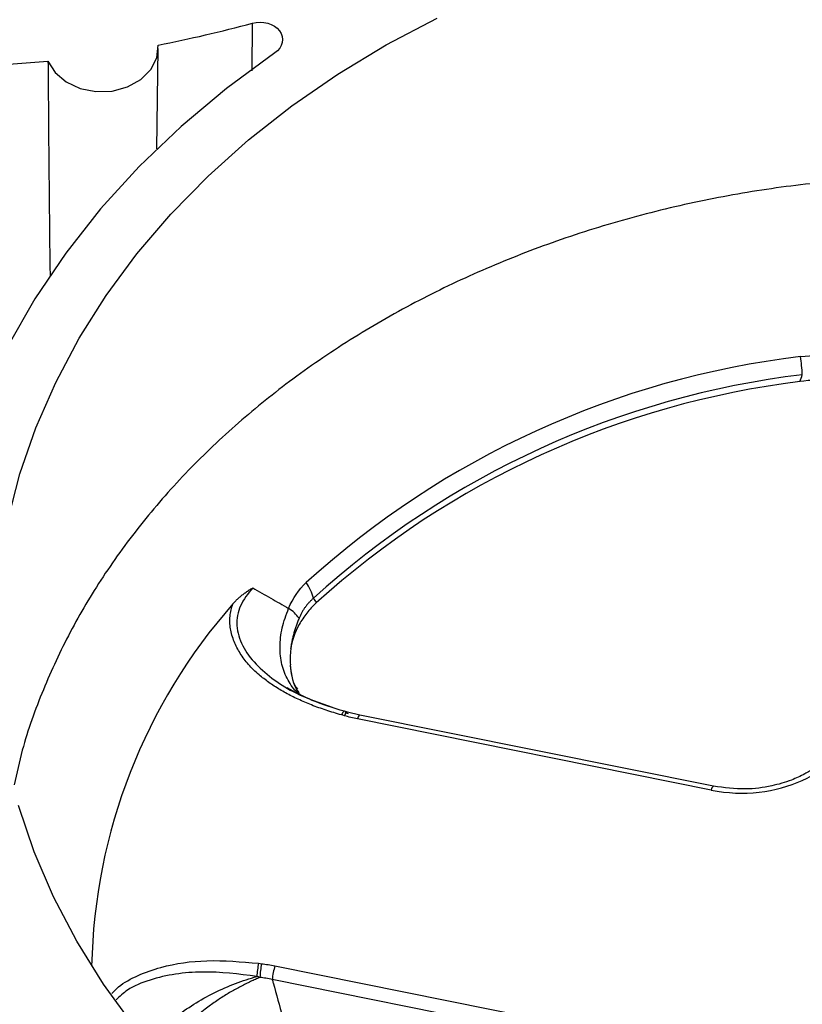
# Paper-space layout 'Sheet1' of a CAD drawing. Units: inches. Extents: x 0 to 34, y 0 to 22.
# Drawn here: x 29 to 29.3, y 15.9 to 16.3 of the extents above; entities that cross this region are included whole.
import ezdxf

# ---------------------------------------------------------------- set-up
doc = ezdxf.new("R2010")
doc.units = ezdxf.units.IN
doc.header["$MEASUREMENT"] = 0

psp = doc.layouts.new('Sheet1')

# ---------------------------------------------------------------- linework, layer by layer
at = {"color": 8, "linetype": 'Continuous', "lineweight": 25}
psp.add_line((29.06603189006114, 16.32569672598597), (29.06618881439062, 16.34641061317665), dxfattribs=at)
at = {"color": 7, "linetype": 'Continuous', "lineweight": 25}
for p, q in [((29.02483268477964, 16.29179150240312), (29.02535971887248, 16.33544039084348)), ((29.10743911427156, 16.04745220951097), (29.10614716933299, 16.04781890396026)), ((29.11273011335653, 16.04615360829501), (29.10743911425254, 16.04745220951831)), ((29.26609713418691, 16.01527534919353), (29.11271989982084, 16.04615613683839)), ((29.26515950736775, 16.01361468165279), (29.11178227300169, 16.04449546929765)), ((29.0759967928202, 15.93737249220946), (29.22937402718619, 15.90649170456463)), ((29.22820868918219, 15.90053604726012), (29.0748314548162, 15.93141683490496))]:
    psp.add_line(p, q, dxfattribs=at)
at = {"color": 7, "linetype": 'Continuous', "lineweight": 25, "flags": 128}
for points in [[(28.59193597696326, 16.44189610829004), (28.61153999307181, 16.42574619565951), (28.63245647779881, 16.41062464714696), (28.65459657192021, 16.39659570342593), (28.67786621796846, 16.38371896347155), (28.70216655981557, 16.372049131367), (28.72739436264227, 16.3616357839049), (28.75344245150916, 16.35252315997084), (28.78020016666654, 16.34474997260396), (28.80755383366879, 16.33834924453282), (28.83538724629599, 16.33334816788541), (28.86358216023122, 16.32976798866917), (28.89201879539643, 16.32762391651188), (28.92057634481241, 16.32692506004677), (28.94913348782158, 16.32767438821649), (28.97756890549291, 16.32986871766013)], [(28.96019986694371, 16.13050493153575), (28.96543138259196, 16.15083468384415), (28.97234387930187, 16.1708596791143), (28.98090836366001, 16.19049592555687), (28.9910889132426, 16.20966106193019), (29.00284282728669, 16.22827470299196), (29.01612080579202, 16.24625877666287), (29.03086715630231, 16.26353785148803), (29.0470200274988, 16.28003945302273), (29.06451166862617, 16.2956943678154), (29.08326871366276, 16.31043693371296), (29.10321248904316, 16.32420531527062), (29.12425934364245, 16.33694176311128), (29.14632099963816, 16.34859285614646)], [(28.97756890567825, 16.32986870538054), (28.98064948164833, 16.32491667851382), (28.98542489916045, 16.32085892622913), (28.99149547662014, 16.31803506467498), (28.99835313320056, 16.31668143873338), (29.00542391298907, 16.31691134098518), (29.01211602259117, 16.31870552961576), (29.01786936165349, 16.32191383887086), (29.02220240081783, 16.32626774727454), (29.02475248362585, 16.33140285170427), (29.02530617925894, 16.33688937866081)], [(29.07598456978383, 16.33345206040971), (29.05498100000495, 16.3180223742247), (29.03532827160511, 16.30155165103809), (29.0171116858182, 16.28411138082226), (29.00041031040587, 16.26577726179775), (28.98529663646965, 16.24662887187067), (28.97183626380869, 16.22674932323054), (28.96008761618854, 16.20622490160795), (28.95010168775708, 16.18514469175764), (28.94192182170817, 16.16360019079257), (28.93558352215364, 16.14168491104744), (28.93111430002031, 16.11949397419519), (28.9285335536408, 16.09712369837833), (28.92785248455649, 16.07467118014705), (28.92907404889806, 16.05223387301873), (28.93219294455461, 16.02990916448809), (28.93719563418707, 16.00779395332384), (28.94406040398605, 15.98598422898666), (28.95275745791906, 15.96457465499395)], [(29.10614684012443, 16.04781902066893), (29.10602342607053, 16.04782577862906), (29.10601765656965, 16.0478245422801)], [(29.01473861485849, 15.91134248394961), (29.00160927013354, 15.92937360433728), (28.99000916383721, 15.94802885241734), (28.97998695084665, 15.96722998159616), (28.97158466780608, 15.9868964556651), (28.96483755681059, 16.00694578659735)]]:
    psp.add_lwpolyline(points, dxfattribs=at)
at = {"color": 7, "linetype": 'Continuous', "lineweight": 25}
for centre, radius, start, end in [((28.9241021329956, 16.86397543771149), 0.5367140510789925, 280.8688946950075, 285.3511724132476), ((29.3504094436914, 15.81685123624001), 0.3876859474647664, 96.88553194904001, 132.2897676664744), ((29.20669368385339, 16.18902815348133), 0.09806510976776205, 2.812806210269274, 7.448637390353888), ((29.35059815424085, 15.81326235758241), 0.3833429510518312, 96.88553194904324, 132.2897676664726), ((29.35059591232458, 15.81104382155021), 0.3827111734686078, 97.05358598664866, 132.1217135784221), ((29.07449402726003, 16.09264671195826), 0.01863818303597819, 13.00442814377784, 36.15384910742411), ((29.24163138831424, 15.93220360080278), 0.2451940786942746, 138.5928817156532, 178.8251001950337), ((29.07321202011383, 16.07868919090768), 0.01629102374538038, 35.70089394806008, 57.67178440534384), ((29.10728992949347, 15.93043615596075), 0.03924807903513265, 168.2111401791225, 176.5701043528327), ((29.11315896866197, 15.93036295346367), 0.04373746233994343, 169.5482564452352, 177.3816152110518), ((29.10045769008957, 15.92949441190746), 0.02569824205013914, 162.147894358862, 175.7098342798035)]:
    psp.add_arc(centre, radius, start, end, dxfattribs=at)
at = {"color": 8, "linetype": 'Continuous', "lineweight": 25}
for centre, radius, start, end in [((29.10783890824609, 16.04530952079865), 0.003105203813128259, 125.9101598278226, 162.5891656882638), ((29.10807495541072, 16.04553895492723), 0.002015478470417384, 108.360600101155, 169.844471626306), ((29.11400972437782, 16.0443328613249), 0.002233378827222715, 125.2764146825204, 175.8247111921072), ((29.26726385196233, 16.01350346629386), 0.002107281430846875, 123.0291579764936, 176.9747123201248)]:
    psp.add_arc(centre, radius, start, end, dxfattribs=at)
at = {"color": 7, "linetype": 'Continuous', "lineweight": 25}
psp.add_ellipse((29.27707925749831, 16.05429569745201), major_axis=(0.05317891520389395, -0.002821181063445977), ratio=0.7880086114275231, start_param=4.528304906447328, end_param=6.068942972249269, dxfattribs=at)
for points, knots in [([(29.06618881363725, 16.34641061283194), (29.07050575712037, 16.34759676062583), (29.07565516926183, 16.3461266079699), (29.08026574533292, 16.34003250735951), (29.0794118168348, 16.33580872396438), (29.07598456903053, 16.33345206006502)], [0, 0, 0, 0, 0.001369109445407294, 0.001369109445407294, 0.00273821889081459, 0.00273821889081459, 0.00273821889081459, 0.00273821889081459]), ([(28.9775689054929, 16.32986871766014), (28.9776057878959, 16.32496728270496), (28.97784018379951, 16.29381756951073), (28.9781706445239, 16.26267891475013), (28.97844910696066, 16.23643995489038)], [0, 0, 0, 0, 0.1573508855319867, 1, 1, 1, 1]), ([(29.76969061615127, 16.01729825745877), (29.76867103804761, 16.02203216949308), (29.76571330249664, 16.03576496727358), (29.75771029976874, 16.05766963835658), (29.74604376103346, 16.08288089996604), (29.73162022044744, 16.10716288022835), (29.71444986092902, 16.13069937096738), (29.69478837577833, 16.15295519253285), (29.67294603114554, 16.17369116702595), (29.64902155821229, 16.19289602845281), (29.62278802268879, 16.21067578161472), (29.59475735547722, 16.22661030070489), (29.56531258871311, 16.24054867541343), (29.53455481551333, 16.25250706282267), (29.50222388688147, 16.26252668689848), (29.46898208393952, 16.27034309962087), (29.43525514028594, 16.27591250846819), (29.40113161951517, 16.27927618299122), (29.36634840672919, 16.28040604725206), (29.33164321784375, 16.27922311077954), (29.29743655729275, 16.27579564557881), (29.2637944562916, 16.27018537831689), (29.23048050289678, 16.26229809917618), (29.19822467499901, 16.25224918058582), (29.16739483830684, 16.24021126214392), (29.13802705158448, 16.22625956778413), (29.10993824230015, 16.21024437761892), (29.0837684156511, 16.19246241071357), (29.05979108701379, 16.17317124306463), (29.03800915814428, 16.15245099402605), (29.01831019453523, 16.13011377214334), (29.00118464818668, 16.10660246392814), (28.98673475536944, 16.08223686968627), (28.97510084193606, 16.05706950853001), (28.96702197969452, 16.03487595496327), (28.96403069193252, 16.02091694699198), (28.96295458450357, 16.01589523280935)], [0, 0, 0, 0, 0.0161778803390786, 0.04693107045579349, 0.07660391966382034, 0.1064827926171324, 0.1370114530671389, 0.1677646431838516, 0.1974374923918793, 0.2273163653451924, 0.2578450257951997, 0.2885982159119128, 0.3182710651199404, 0.348149938073253, 0.3786785985232597, 0.4094317886399723, 0.4391046378479997, 0.4689835108013126, 0.4995121712513192, 0.5302653613680314, 0.5599382105760592, 0.5898170835293722, 0.6203457439793792, 0.651098934096092, 0.6807717833041212, 0.7106506562574356, 0.7411793167074442, 0.7719325068241589, 0.8016053560321885, 0.8314842289855032, 0.8620128894355121, 0.8927660795522266, 0.9224389287602561, 0.9523178017135708, 0.9828464621635796, 1, 1, 1, 1]), ([(29.33158808017794, 16.18863614291805), (29.32938390828069, 16.18934400160251), (29.32713255975925, 16.18991811456727), (29.32253927697588, 16.19080952994136), (29.32018562578592, 16.19112735553149), (29.31308513122918, 16.19168192592441), (29.30829322857523, 16.19152314064265), (29.30359990998346, 16.19085853698649)], [0, 0, 0, 0, 0.2500000000000014, 0.2500000000000014, 0.5000000000000029, 0.5000000000000029, 1, 1, 1, 1]), ([(29.05772874217703, 16.09437620320671), (29.05804882567462, 16.09474070042743), (29.05870051019869, 16.0954828105318), (29.05976212869302, 16.09653328083053), (29.06090554541383, 16.09756163524915), (29.06213617381387, 16.0985608755827), (29.06345333906492, 16.09953049074393), (29.06485485085368, 16.10047408955235), (29.06583521785798, 16.10106115831663), (29.06633400351553, 16.1013598438888)], [0, 0, 0, 0, 0.1280593807052621, 0.2607267078586634, 0.3982215841385524, 0.5407373066679689, 0.6884433905504087, 0.8414879656022798, 1, 1, 1, 1]), ([(29.06633400351553, 16.1013598438888), (29.0689505962149, 16.09985652674943), (29.07413458703602, 16.09687815634675), (29.07934397224299, 16.09392008365732), (29.08192394706497, 16.09245508294091)], [0, 0, 0, 0, 0.5047448557806612, 1, 1, 1, 1]), ([(29.10487597318211, 16.04623866369811), (29.10373219115282, 16.04656159156341), (29.10146860995403, 16.04720067613174), (29.09815725834648, 16.04824978643551), (29.09495500144914, 16.0493526902169), (29.0918649460997, 16.0505162181616), (29.08888629591784, 16.05173861385465), (29.08601927397547, 16.05302035336317), (29.08326384055743, 16.05436132919244), (29.080620037488, 16.05576159203565), (29.07808786042387, 16.05722112156168), (29.0756674304659, 16.05874001327143), (29.07335844131148, 16.06031796028794), (29.07116216467687, 16.06195610707299), (29.06807566190022, 16.06446028152498), (29.06442038505453, 16.06800365992554), (29.06078745345832, 16.07283925878729), (29.05856288619983, 16.07718518344021), (29.05730115491309, 16.08081446854966), (29.05666830998269, 16.08361432817308), (29.05638700836937, 16.08637365138506), (29.05646669447525, 16.08909032522897), (29.05687690098244, 16.09177030365627), (29.05744459038676, 16.09350694373996), (29.05772874217705, 16.0943762032067)], [0, 0, 0, 0, 0.04268333081991346, 0.08447167613417107, 0.1254063533832219, 0.165531317209042, 0.2048932349179318, 0.2435415380188264, 0.2815284439548803, 0.3189089420223089, 0.3557407376899522, 0.3920841501823856, 0.428001959333931, 0.4635591993851036, 0.4988228995458344, 0.5844782279958396, 0.6677968180835142, 0.7505818379408061, 0.7946524366834512, 0.8372116662177002, 0.878622451800012, 0.9192784858604195, 0.9595955771180932, 1, 1, 1, 1]), ([(29.09390855837412, 16.09490900894991), (29.09239501203436, 16.09347507982379), (29.09101980493764, 16.09197225806543), (29.08854612004541, 16.08882880397846), (29.08744344433286, 16.0871799132611), (29.0846121334599, 16.08208406644116), (29.08335470056779, 16.07848274797132), (29.08280266954637, 16.07479773807444)], [0, 0, 0, 0, 0.2500000000000029, 0.2500000000000029, 0.5000000000000058, 0.5000000000000058, 1, 1, 1, 1]), ([(29.09265419077585, 16.09684079441694), (29.0923208283063, 16.09654371472963), (29.09165905917785, 16.09595397178103), (29.09072869915123, 16.09498969844027), (29.08985588088399, 16.09397810591293), (29.0890453503308, 16.09291504359751), (29.08829660530531, 16.0918044958645), (29.08761217769321, 16.09064704327107), (29.0869867983356, 16.08944900545962), (29.08662295802271, 16.08861281400355), (29.08644154380851, 16.08819588105096)], [0, 0, 0, 0, 0.1303793184761504, 0.2588204007139299, 0.3855137674208397, 0.5106581438731619, 0.6344603996223057, 0.7571353484064264, 0.8789053923795807, 1, 1, 1, 1]), ([(29.08644154380851, 16.08819588105096), (29.08621209325024, 16.0876312283151), (29.08575241137498, 16.08650000148154), (29.08513880810822, 16.08480440269707), (29.08458203275612, 16.08311075467201), (29.08408964765698, 16.08142354816302), (29.08366138566151, 16.07974707582003), (29.08330047466099, 16.07808648455006), (29.08300149493079, 16.07644399345439), (29.08285867310953, 16.07536873406524), (29.08278731351944, 16.07483149074647)], [0, 0, 0, 0, 0.1242126602232815, 0.2488479828175367, 0.3738098682100195, 0.4989993158102835, 0.6243152838018271, 0.7496555759940821, 0.8749177449226793, 1, 1, 1, 1]), ([(29.08261534129145, 16.06773867067666), (29.08306954682549, 16.06357217829849), (29.08352868888014, 16.05936040251027), (29.08638176206471, 16.05595580954502), (29.08641243722156, 16.05591920465743)], [0, 0, 0, 0, 0.9892483806540852, 0.9999999999999999, 0.9999999999999999, 0.9999999999999999, 0.9999999999999999]), ([(29.10600658028457, 16.04782183474203), (29.10129628192947, 16.04923850329651), (29.09253226998104, 16.05187436608109), (29.0848127352223, 16.05608175958386), (29.08124213500292, 16.05802785097842)], [0, 0, 0, 0, 0.5374591434622921, 0.9999999999999999, 0.9999999999999999, 0.9999999999999999, 0.9999999999999999]), ([(29.10640030396019, 16.04739868367332), (29.10645374528312, 16.04738064963788), (29.10662884600001, 16.04732156104573), (29.10706995313302, 16.04714731344172), (29.10745766719139, 16.04699361336551), (29.10772580080475, 16.04688731813087)], [0, 0, 0, 0, 0.1193163844965947, 0.3909406301905767, 1, 1, 1, 1]), ([(29.3242803434272, 16.04154502388075), (29.32305597709991, 16.03868481352684), (29.32084928326174, 16.03352981340708), (29.31541669097465, 16.02748922755706), (29.31036755215763, 16.02342340700131), (29.30536070489882, 16.02035211608494), (29.29930515667906, 16.01754580177199), (29.2907415221386, 16.01504000491869), (29.27918621880509, 16.01353939024147), (29.27074116090396, 16.01465867037636), (29.26610734741538, 16.01527282074067)], [0, 0, 0, 0, 0.1578217559646962, 0.2844445233847657, 0.3804421880391374, 0.450632475142512, 0.5404030591665641, 0.6613444142132878, 0.8141792703169569, 1, 1, 1, 1]), ([(29.00529401857839, 15.92540305329989), (29.00622068931009, 15.92636166836765), (29.00926948880813, 15.92951556655113), (29.01658873158101, 15.93343738002406), (29.02924477011925, 15.9379240080648), (29.04721078785703, 15.94040451880669), (29.06139361561694, 15.93912776761039), (29.06886970504794, 15.93845476316542)], [0, 0, 0, 0, 0.06701298421980681, 0.2204765356911018, 0.3793852856819923, 0.6728599412631789, 1, 1, 1, 1]), ([(29.06946716987242, 15.93236103516153), (29.06880666941085, 15.93207556858305), (29.06747395285422, 15.9314995719598), (29.06543230368174, 15.93055915102522), (29.06334367024238, 15.92954940396315), (29.06121196169106, 15.92846252085562), (29.05904471677419, 15.92729737340633), (29.05684948452721, 15.92605157012619), (29.05463481101764, 15.92472368435579), (29.05240977269606, 15.92331288134375), (29.05018450806398, 15.92181850529403), (29.04796807600425, 15.92024249884438), (29.04546258890794, 15.91834262709758), (29.04268329976409, 15.91611736889507), (29.03966333383203, 15.91357633143666), (29.0367512780979, 15.91096992604387), (29.03397534688976, 15.90831515325284), (29.03137018313055, 15.90562874264272), (29.02894196765697, 15.90293038479638), (29.02749517893445, 15.90112792669342), (29.02677508895398, 15.90023081435078)], [0, 0, 0, 0, 0.04274959052001031, 0.08625745232697472, 0.1305077486006781, 0.1754804927689839, 0.2211513993950083, 0.267491779348857, 0.3144684863543805, 0.3620439214241729, 0.4101761007805336, 0.4588187916002567, 0.5079217183307699, 0.5784862120748522, 0.6492149006426927, 0.7199671859875224, 0.7905884355442364, 0.8609141903929365, 0.9307747590471109, 0.9999999999999999, 0.9999999999999999, 0.9999999999999999, 0.9999999999999999]), ([(29.06946714802838, 15.93236095816611), (29.06924052728852, 15.93242569906234), (29.06885779077842, 15.93253503903139), (29.06841627591448, 15.93270665202928), (29.06818532324679, 15.93276501620776), (29.06811199450631, 15.93278354715499)], [0, 0, 0, 0, 0.4976698224410339, 0.8405074096189379, 1, 1, 1, 1]), ([(29.07483145471847, 15.93141683490447), (29.07389623868239, 15.93161164318557), (29.07212256424839, 15.93198110484405), (29.07031951462576, 15.93223908280078), (29.06946716987242, 15.93236103516145)], [0, 0, 0, 0, 0.5272760424101223, 1, 1, 1, 1]), ([(29.0748314548162, 15.93141683490496), (29.0749603465502, 15.93093683622963), (29.07508936216086, 15.93045683816639), (29.07655455150779, 15.92501091346058), (29.07790392065128, 15.92004504449956), (29.07926727427918, 15.91507931443094)], [0, 0, 0, 0, 0.0881386293318789, 0.0881386293318789, 1, 1, 1, 1])]:
    psp.add_open_spline(points, degree=3, knots=knots, dxfattribs=at)
for points in [[(29.30393126852061, 16.20174105566168), (29.30896683080483, 16.20244063279187), (29.31394636790499, 16.20219382201618), (29.31885922518695, 16.20087075175211)], [(29.30359991002222, 16.19085853699197), (29.30394705470688, 16.19185290837609), (29.3042939655546, 16.1928468962375), (29.30464064418407, 16.19384050381589)], [(29.08192394706496, 16.0924550829409), (29.08374010746512, 16.09684956308229), (29.08631637918756, 16.10056449309732), (29.08954316301188, 16.10364241020826)], [(29.09265419078396, 16.09684079441653), (29.09307161742486, 16.09619682233601), (29.09348973762623, 16.09555289358571), (29.09390855819719, 16.09490900878228)], [(29.08287686501297, 16.07479116830919), (29.08254513948079, 16.07251372004444), (29.08247572655531, 16.0702222716436), (29.08267377702356, 16.06793576519037)], [(29.10609105392426, 16.04589432565865), (29.10568748709888, 16.04601216745371), (29.1052824447225, 16.04612700805871), (29.10487597318211, 16.04623866369812)], [(29.11178227300169, 16.04449546929765), (29.10985612289502, 16.04488327804034), (29.10795357839861, 16.04535046721047), (29.10609105392426, 16.04589432565865)], [(29.06886970504794, 15.93845476316542), (29.06929484255209, 15.93839898364135), (29.06972072485969, 15.93834652687121), (29.07014719638432, 15.93829724974454)], [(29.07014719638432, 15.93829724974454), (29.07211542965431, 15.93806982804212), (29.07407064271353, 15.93776030095215), (29.0759967928202, 15.93737249220946)]]:
    psp.add_open_spline(points, degree=3, dxfattribs=at)
at = {"color": 8, "linetype": 'Continuous', "lineweight": 25}
for points, knots in [([(29.06633414420272, 16.10135987009459), (29.06432226164474, 16.09886855139697), (29.06032557507242, 16.09391944542323), (29.0587862127961, 16.08491388379412), (29.06150463782116, 16.07605242049007), (29.06743850959988, 16.06806483924355), (29.07552031524132, 16.06126201992427), (29.08638591573748, 16.05453633422835), (29.09538761344944, 16.05144901952161), (29.1007618130188, 16.04960582883711)], [0, 0, 0, 0, 0.1322623344739045, 0.2627445096731147, 0.3942207521209141, 0.5286597861129938, 0.6634841842418064, 0.799093103323384, 1, 1, 1, 1]), ([(29.08700262581047, 16.05499457024995), (29.08664002198539, 16.05525270269188), (29.08435182764436, 16.05688163529555), (29.08143298135111, 16.06120646003068), (29.07871850629514, 16.06792649717671), (29.07792061492759, 16.07565756250841), (29.07875381792012, 16.0839516664047), (29.0808672721014, 16.08962070427892), (29.08192393327477, 16.09245504640242)], [0, 0, 0, 0, 0.03645904576596234, 0.2300730892314576, 0.4228489424504036, 0.615480271476367, 0.8077521286586941, 1, 1, 1, 1]), ([(29.08264364525355, 16.06799254857765), (29.08296819569566, 16.06449910517794), (29.0833447608659, 16.06044577805852), (29.08547468722998, 16.05788595872031), (29.08576889272101, 16.05753237236257)], [0, 0, 0, 0, 0.8618705810750921, 1, 1, 1, 1]), ([(29.06811215368553, 15.93278425959774), (29.06025657426014, 15.93377084866972), (29.04849040482973, 15.9352485721514), (29.03282579556128, 15.93401351419003), (29.02177269588116, 15.93148583572692), (29.012638245085, 15.92785577871927), (29.00870685016575, 15.9241005979382), (29.00718889504052, 15.9226506810436)], [0, 0, 0, 0, 0.3598836506702439, 0.5390375145765823, 0.7157023685865677, 0.89022953543034, 1, 1, 1, 1]), ([(29.02144077080025, 15.90373359158631), (29.02283707315781, 15.90545196163622), (29.02600224144355, 15.90934719991018), (29.03262394431232, 15.91514858458359), (29.04071035045303, 15.92084198015867), (29.0495728336628, 15.9257818936734), (29.05884005099021, 15.92994227964609), (29.06502075164409, 15.93183627564807), (29.06811199450635, 15.932783547155)], [0, 0, 0, 0, 0.1349461617161926, 0.3058988685613982, 0.477594878515776, 0.6509418396007288, 0.8254205134214224, 1, 1, 1, 1])]:
    psp.add_open_spline(points, degree=3, knots=knots, dxfattribs=at)

doc.saveas('drawing.dxf')
